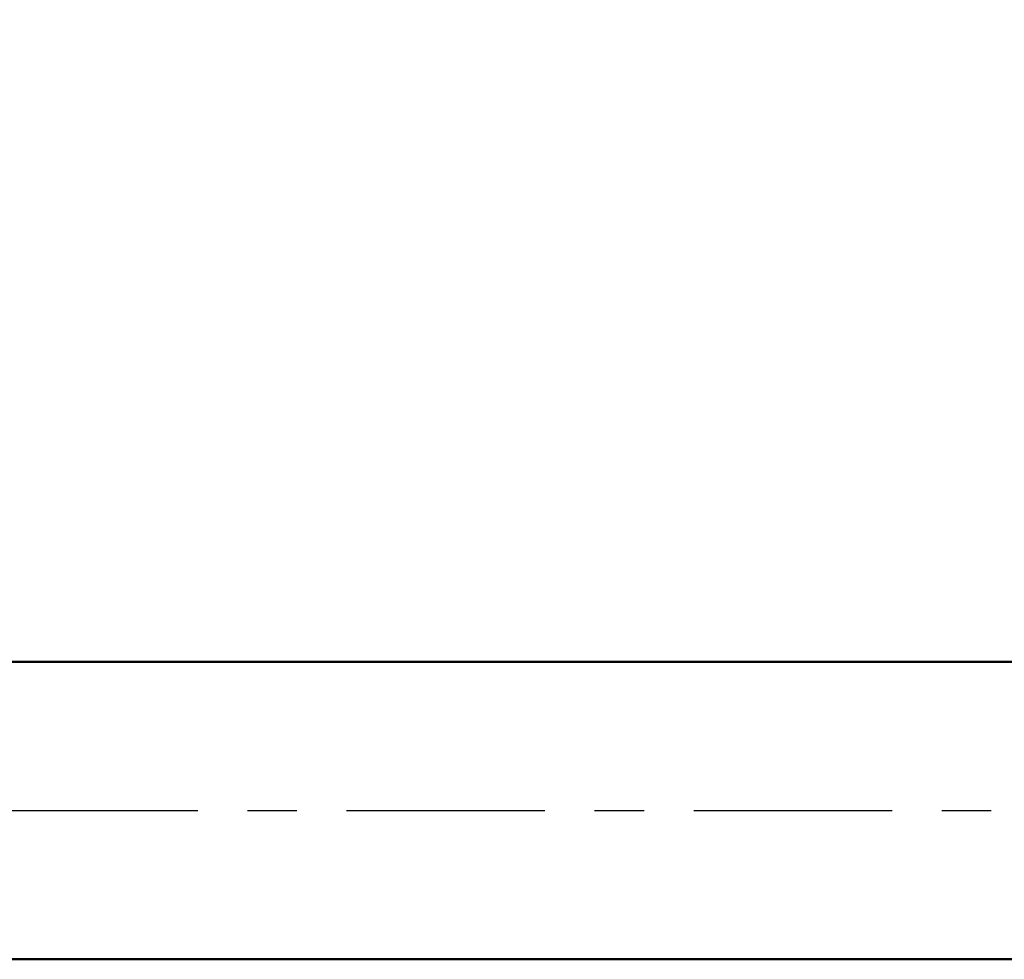
# Model space of a CAD drawing. Extents: x -19 to 100, y -25 to 45.
# Drawn here: x 20 to 40, y -3 to 16 of the extents above; entities that cross this region are included whole.
import ezdxf

# ---------------------------------------------------------------- set-up
doc = ezdxf.new("R2010")
doc.units = 0
doc.header["$MEASUREMENT"] = 0
doc.linetypes.add('LONGDASHDASH', pattern=[7, 4, -1, 1, -1])
doc.layers.get('Defpoints').update_dxf_attribs({"linetype": 'CONTINUOUS'})
for name, color, linetype, lineweight in [('SK1', 4, 'CONTINUOUS', 50), ('SK2', 7, 'CONTINUOUS', 25), ('SK4', 2, 'LONGDASHDASH', 25)]:
    doc.layers.add(name, color=color, linetype=linetype, lineweight=lineweight)
doc.styles.add('Monospac821 BT', font='txt', dxfattribs={"height": 3.5})
doc.dimstyles.get("Standard").update_dxf_attribs({"dimtxt": 3.5, "dimasz": 3, "dimexe": 1, "dimexo": 0.5, "dimgap": 0.8, "dimtad": 1, "dimtoh": 1, "dimzin": 1, "dimdsep": 46, "dimtxsty": 'Monospac821 BT', "dimcen": 2.5, "dimadec": 1, "dimazin": 0, "dimtfac": 1, "dimtdec": 4, "dimtix": 1, "dimtmove": 1, "dimatfit": 3, "dimfxl": 1, "dimtolj": 1, "dimtzin": 1, "dimarcsym": 0})

# ---------------------------------------------------------------- blocks, each defined once
blk = doc.blocks.new('*D0')
at = {"layer": 'Defpoints', "color": 0}
for p in [(60, 38), (0, 2.3), (60, 0)]:
    blk.add_point(p, dxfattribs=at)
at = {"layer": 'SK2', "color": 0, "lineweight": -2}
for p, q in [((0, 2.8), (0, 39)), ((60, 0.5), (60, 39)), ((3, 38), (57, 38))]:
    blk.add_line(p, q, dxfattribs=at)
at = {"layer": 'SK2', "color": 0}
for points in [[(3, 38.5), (3, 37.5), (0, 38)], [(57, 37.5), (57, 38.5), (60, 38)]]:
    blk.add_solid(points, dxfattribs=at)
at = {"layer": 'SK2', "color": 0, "linetype": 'ByBlock', "insert": (30, 40.61125), "char_height": 3.5, "attachment_point": 5}
blk.add_mtext('\\A1;60', dxfattribs=at)
blk = doc.blocks.new('*D4')
at = {"layer": 'Defpoints', "color": 0}
for p in [(0, 30), (48, 3), (0, 2.3)]:
    blk.add_point(p, dxfattribs=at)
at = {"layer": 'SK2', "color": 0, "lineweight": -2}
for p, q in [((0, 2.8), (0, 31)), ((48, 3.5), (48, 31)), ((45, 30), (3, 30))]:
    blk.add_line(p, q, dxfattribs=at)
at = {"layer": 'SK2', "color": 0}
for points in [[(3, 30.5), (3, 29.5), (0, 30)], [(45, 29.5), (45, 30.5), (48, 30)]]:
    blk.add_solid(points, dxfattribs=at)
at = {"layer": 'SK2', "color": 0, "linetype": 'ByBlock', "insert": (24, 32.61125), "char_height": 3.5, "attachment_point": 5}
blk.add_mtext('\\A1;48', dxfattribs=at)

msp = doc.modelspace()

# ---------------------------------------------------------------- linework, layer by layer
at = {"layer": 'SK1'}
for p, q in [((48, 3), (0.7, 3)), ((48, -3), (0.7, -3))]:
    msp.add_line(p, q, dxfattribs=at)
at = {"layer": 'SK4'}
msp.add_line((-1, 0), (61, 0), dxfattribs=at)

# ---------------------------------------------------------------- dimensions: what is measured, and where the dimension line sits
at = {"layer": 'SK2'}
for base, p1, p2, picture, middle in [((60, 38), (0, 2.3), (60, 0), '*D0', (30, 38)), ((0, 30), (48, 3), (0, 2.3), '*D4', (24, 30))]:
    dim = msp.add_linear_dim(base=base, p1=p1, p2=p2, dimstyle='STANDARD', override={"dimtoh": 0, "dimdec": 0, "dimtmove": 0}, dxfattribs=at)
    dim.commit()
    dim.dimension.update_dxf_attribs({"geometry": picture, "text_midpoint": middle, "dimtype": 160})

doc.saveas('drawing.dxf')
